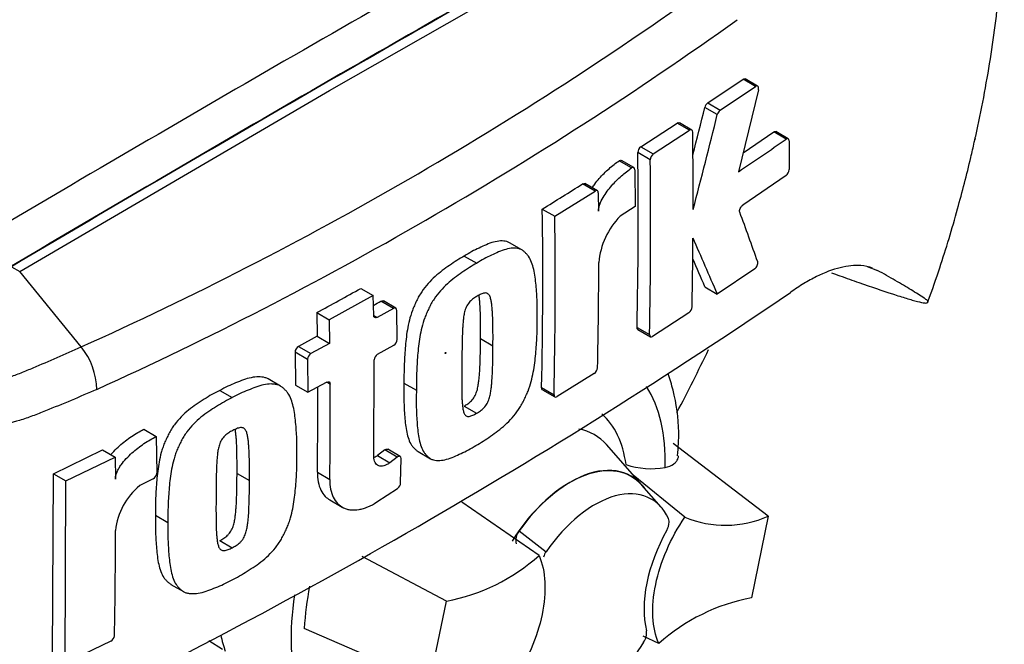
# Model space of a CAD drawing. Units: millimetres. Extents: x 0 to 594, y 0 to 420.
# Drawn here: x 428 to 435, y 352 to 356 of the extents above; entities that cross this region are included whole.
import ezdxf

# ---------------------------------------------------------------- set-up
doc = ezdxf.new("R2010")
doc.units = ezdxf.units.MM
doc.layers.add('PART4', color=7, linetype='Continuous')
doc.layers.add('TSH-1', color=7, linetype='Continuous')

# ---------------------------------------------------------------- blocks, each defined once
blk = doc.blocks.new('SE6')
at = {"layer": 'PART4', "color": 7, "linetype": 'Continuous'}
for p, q in [((429.9911, 355.4779), (432.1945, 356.7344)), ((432.6799, 355.3883), (432.931, 355.5568)), ((433.0197, 355.5056), (432.931, 355.5568)), ((433.0351, 355.508), (432.9464, 355.5592)), ((427.7877, 354.1902), (429.9911, 355.4779)), ((432.7685, 355.3371), (433.0197, 355.5056)), ((433.0404, 355.4823), (432.8985, 354.8998)), ((432.6799, 355.3883), (432.7685, 355.3371)), ((432.7482, 355.306), (432.6596, 355.3572)), ((432.5668, 355.1961), (432.4783, 355.2472)), ((432.2045, 355.077), (432.4625, 355.245)), ((432.2931, 355.0259), (432.5511, 355.1939)), ((432.5511, 355.1939), (432.4625, 355.245)), ((432.9311, 355.0338), (433.1493, 355.1828)), ((433.2381, 355.1316), (433.1493, 355.1828)), ((433.2532, 355.1341), (433.1644, 355.1854)), ((433.2594, 355.1193), (433.2585, 354.9142)), ((432.2045, 355.077), (432.2931, 355.0259)), ((432.1386, 354.9261), (432.0501, 354.9772)), ((432.1555, 354.9289), (432.067, 354.98)), ((432.2712, 354.9841), (432.1827, 355.0352)), ((432.1623, 354.9137), (432.1649, 354.6518)), ((433.237, 354.8722), (432.9289, 354.6615)), ((431.5922, 354.5832), (431.8792, 354.7617)), ((431.8792, 354.7617), (431.7907, 354.8128)), ((431.8953, 354.7637), (431.8068, 354.8148)), ((431.9022, 354.7484), (431.9037, 354.6188)), ((431.5038, 354.6343), (431.5922, 354.5832)), ((432.1649, 354.6518), (432.0581, 354.5835)), ((431.3589, 354.3432), (431.2705, 354.3943)), ((430.9493, 354.3001), (431.0377, 354.2491)), ((427.7288, 354.2242), (427.7877, 354.1902)), ((433.0145, 354.2086), (432.7484, 354.03)), ((433.8131, 354.2253), (433.8868, 354.1982)), ((428.2247, 353.6535), (427.7877, 354.1902)), ((430.2139, 354.0701), (430.3023, 354.019)), ((432.6598, 354.0812), (432.7484, 354.03)), ((430.3023, 354.019), (429.9889, 353.8471)), ((430.3049, 353.8776), (430.3023, 354.019)), ((430.4451, 353.9279), (430.3294, 353.8634)), ((430.4451, 353.9279), (430.3567, 353.979)), ((430.4622, 353.9293), (430.3738, 353.9804)), ((429.9004, 353.8982), (429.9889, 353.8471)), ((429.9004, 353.8982), (429.9034, 353.7293)), ((429.9889, 353.8471), (429.9918, 353.6783)), ((430.3049, 353.8776), (430.3294, 353.8634)), ((430.4724, 353.7066), (430.4695, 353.9138)), ((432.546, 353.8968), (432.2877, 353.729)), ((432.1775, 353.7926), (432.266, 353.7415)), ((432.1836, 353.7778), (432.2721, 353.7267)), ((429.9034, 353.7293), (429.7698, 353.6573)), ((429.9034, 353.7293), (429.9918, 353.6783)), ((431.0646, 353.7136), (431.153, 353.6625)), ((429.7698, 353.6573), (429.8582, 353.6062)), ((429.9918, 353.6783), (429.8582, 353.6062)), ((430.3327, 353.6015), (430.4487, 353.6659)), ((429.8342, 353.5656), (429.7457, 353.6167)), ((429.7457, 353.6167), (429.7483, 353.3824)), ((429.8342, 353.5656), (429.8368, 353.3314)), ((430.3063, 352.8747), (430.3088, 353.5609)), ((429.6424, 353.375), (429.554, 353.4261)), ((431.8735, 353.465), (431.6093, 353.3005)), ((429.7483, 353.3824), (429.8368, 353.3314)), ((429.8368, 353.3314), (429.9705, 353.4034)), ((429.995, 353.3892), (429.9705, 353.4034)), ((430.5203, 353.3964), (430.6087, 353.3453)), ((431.4986, 353.3644), (431.5871, 353.3134)), ((429.2111, 353.3445), (429.2997, 353.2933)), ((431.5049, 353.3496), (431.5933, 353.2985)), ((430.948, 353.233), (431.0364, 353.182)), ((428.6707, 353.0688), (428.7592, 353.0177)), ((428.7592, 353.0177), (428.7617, 352.7553)), ((432.2124, 352.6733), (431.9595, 352.959)), ((433.1108, 352.4499), (432.435, 352.9679)), ((428.0277, 352.7525), (428.3774, 352.9221)), ((428.1165, 352.7013), (428.4661, 352.8709)), ((428.3774, 352.9221), (428.4661, 352.8709)), ((428.4661, 352.8709), (428.4678, 352.7139)), ((430.3841, 352.9213), (430.3321, 352.8817)), ((430.3321, 352.8817), (430.4206, 352.8306)), ((430.4725, 352.8703), (430.3841, 352.9213)), ((430.4936, 352.8747), (430.4052, 352.9258)), ((430.4725, 352.8703), (430.4206, 352.8306)), ((430.6208, 352.9102), (430.7092, 352.8592)), ((430.4966, 352.6871), (430.5002, 352.8596)), ((428.0221, 351.4558), (428.0277, 352.7525)), ((428.0277, 352.7525), (428.1165, 352.7013)), ((429.333, 352.7541), (429.4215, 352.703)), ((429.9044, 352.763), (429.9929, 352.712)), ((432.5173, 352.4435), (432.151, 352.7427)), ((428.111, 351.4045), (428.1165, 352.7013)), ((428.7367, 352.7153), (428.6415, 352.6675)), ((432.3481, 352.5154), (432.2105, 352.6707)), ((430.3276, 352.5517), (430.4742, 352.6481)), ((429.9925, 352.566), (430.0809, 352.515)), ((431.4809, 352.17), (430.9314, 352.5501)), ((428.7536, 352.4572), (428.8422, 352.4061)), ((433.1108, 352.4499), (432.9909, 351.8703)), ((431.3388, 352.3454), (431.5311, 352.1975)), ((429.2101, 352.2772), (429.2986, 352.2261)), ((430.8215, 351.8457), (430.2233, 352.1642)), ((428.8634, 351.9656), (428.9521, 351.9144)), ((430.7016, 351.2662), (430.8215, 351.8457)), ((430.7016, 351.2662), (429.8108, 351.6527)), ((428.4355, 351.5613), (428.111, 351.4045)), ((429.2291, 351.5032), (429.1338, 351.5638)), ((432.3315, 351.5461), (432.2201, 351.5969))]:
    blk.add_line(p, q, dxfattribs=at)
for centre, radius, start, end in [((417.5515, 377.3572), 25.9959, 294.24075, 305.75925), ((417.0894, 378.094), 27.1785, 294.44278, 305.54655), ((432.7129, 355.3447), 0.0547, 127.11907, 166.74679), ((384.629, 367.2168), 49.4731, 345.7279, 346.13005), ((432.8015, 355.2935), 0.0547, 127.1004, 166.74672), ((384.5068, 367.2221), 49.6913, 345.32181, 346.1252), ((394.0549, 354.7056), 38.5216, 359.88876, 0.70705), ((420.5791, 373.3188), 22.1591, 303.7764, 304.83942), ((432.2369, 355.0334), 0.0542, 126.60569, 178.16527), ((396.2936, 354.5636), 35.8921, 358.76908, 0.75278), ((396.3042, 354.5125), 35.9701, 358.77175, 0.75115), ((432.3254, 354.9823), 0.0542, 126.59739, 178.16293), ((433.201, 354.9172), 0.0576, 308.69128, 357.03158), ((414.5041, 382.2814), 32.4554, 301.58655, 302.1832), ((397.9035, 354.1351), 33.604, 358.68579, 0.85103), ((397.8755, 354.0841), 33.7204, 358.69031, 0.84809), ((432.439, 354.2069), 0.5357, 135.3329, 174.98468), ((406.4367, 344.8558), 28.2118, 19.46885, 20.23001), ((394.2544, 354.7122), 38.322, 358.84263, 359.57366), ((400.1336, 340.0546), 35.483, 23.1951, 23.89445), ((400.2857, 340.2137), 35.2192, 23.18799, 23.53884), ((398.1362, 354.2746), 33.7693, 358.69586, 359.96466), ((412.4936, 386.0097), 36.526, 298.461, 299.02175), ((409.7001, 388.6132), 41.8407, 295.71671, 304.28329), ((411.3872, 387.8925), 38.8584, 299.13081, 299.22047), ((432.5123, 353.9421), 0.0565, 306.62639, 355.96254), ((430.4218, 353.7088), 0.0507, 302.08548, 357.52839), ((427.8495, 353.3446), 0.4859, 0.78964, 39.46426), ((429.7954, 353.6146), 0.0498, 121.06448, 177.61753), ((429.8839, 353.5636), 0.0498, 121.0718, 177.61487), ((430.3595, 353.5585), 0.0507, 121.89574, 177.28095), ((431.8413, 353.5102), 0.0555, 305.4284, 355.66491), ((396.4122, 353.2094), 33.4952, 359.23648, 0.27323), ((396.3947, 353.1583), 33.6012, 359.23888, 0.39373), ((432.275, 353.3338), 0.5457, 251.17556, 280.76745), ((428.7129, 352.758), 0.0489, 299.16448, 356.78607), ((428.9404, 352.3001), 0.4737, 129.13356, 174.06802), ((430.4436, 352.6916), 0.0532, 305.15705, 355.1389), ((432.8065, 353.1383), 0.7527, 247.39861, 293.84661), ((391.0834, 352.363), 37.3859, 358.83164, 359.97853), ((431.4256, 352.2772), 0.1103, 141.86829, 191.85417), ((430.5597, 353.2108), 1.3899, 280.85768, 311.50977), ((431.6234, 352.1289), 0.115, 143.40671, 164.20008), ((432.2465, 351.4919), 2.441, 169.14094, 176.22445), ((433.2527, 350.5053), 1.3899, 100.85768, 131.50977), ((432.1341, 351.6205), 0.1113, 323.57124, 8.00909), ((428.4119, 351.6052), 0.0499, 298.31486, 354.85755)]:
    blk.add_arc(centre, radius, start, end, dxfattribs=at)
for centre, major_axis, start_param, end_param in [((429.5482, 354.3421), (-3.4148, -5.9146), 3.09871, 4.934322), ((429.9911, 354.0864), (-3.0821, -5.3383), 2.852862, 5.009947), ((429.9911, 354.0864), (-2.75, -4.7631), 2.81853, 5.045599), ((429.667, 147.5413), (127.4612, 220.7693), 0.773176, 0.797621), ((429.9322, 147.3882), (127.4514, 220.7523), 0.773173, 0.797623), ((429.9322, 147.3882), (127.4492, 220.7485), 0.773173, 0.797623), ((428.6064, 354.8859), (3.6331, 6.2928), 4.775355, 4.844485), ((431.2875, 352.2153), (-0.7709, -1.3353), 2.319174, 2.857272), ((431.2875, 352.2153), (-0.5796, -1.0039), 2.497731, 3.032944), ((431.3748, 352.1648), (-0.4991, -0.8645), 2.945517, 3.345435), ((431.7, 351.9771), (-0.4375, -0.7578), 2.865097, 4.654675), ((431.7, 351.9771), (-0.4359, -0.755), 2.950972, 4.553061), ((431.8767, 351.875), (-0.4024, -0.697), 2.754771, 4.579811), ((432.8164, 352.1293), (-0.4167, -0.7217), 4.739617, 5.739663), ((431.0436, 352.3561), (0.9375, 1.6238), 2.167491, 2.637643), ((430.492, 352.6745), (0.9239, 1.6002), -3.703622, -3.612171), ((432.9537, 350.9091), (0.8326, 1.4421), 1.454136, 1.629498)]:
    blk.add_ellipse(centre, major_axis=major_axis, ratio=0.57735, start_param=start_param, end_param=end_param, dxfattribs=at)
blk.add_ellipse((430.816, 353.6101), major_axis=(0.00224, 0.00388), ratio=0.57735, dxfattribs=at)
for points, knots in [([(434.2457, 353.9751), (434.2775, 354.0637), (434.3506, 354.2684), (434.4545, 354.6188), (434.5303, 354.9116), (434.5687, 355.0781), (434.5787, 355.1227), (434.5806, 355.1315), (434.5815, 355.1352), (434.5818, 355.1367), (434.5817, 355.1365), (434.5811, 355.1337), (434.5802, 355.1294), (434.5792, 355.125), (434.579, 355.1241), (434.579, 355.1241), (434.579, 355.1243), (434.5791, 355.1249), (434.5793, 355.1258), (434.5798, 355.1278), (434.581, 355.1332), (434.5856, 355.1539), (434.6104, 355.2658), (434.6691, 355.5559), (434.7431, 356.0362), (434.7891, 356.6067), (434.7888, 357.1647), (434.7452, 357.6802), (434.6601, 358.1648), (434.5306, 358.6349), (434.3522, 359.0811), (434.1906, 359.3979), (434.0914, 359.544), (434.0805, 359.5598)], [0, 0, 0, 0, 0.0382853, 0.1043017, 0.1614723, 0.1777223, 0.1801564, 0.1812787, 0.1819222, 0.1825709, 0.1832627, 0.1843003, 0.186327, 0.1870763, 0.1872559, 0.1873663, 0.1874576, 0.1875581, 0.1876911, 0.1879265, 0.1884639, 0.1900988, 0.1972509, 0.2403466, 0.3279107, 0.4289444, 0.5228525, 0.6134157, 0.7021731, 0.7897573, 0.8800654, 0.968579, 0.9791856, 0.9791856, 0.9791856, 0.9791856]), ([(433.0404, 355.4823), (433.0428, 355.4923), (433.0417, 355.5013), (433.0335, 355.5105), (433.0267, 355.5104), (433.0197, 355.5056)], [0, 0, 0, 0, 0.5, 0.5, 1, 1, 1, 1]), ([(432.5735, 355.1809), (432.5734, 355.1882), (432.571, 355.1937), (432.5627, 355.1985), (432.5569, 355.1977), (432.5511, 355.1939)], [0, 0, 0, 0, 0.5, 0.5, 1, 1, 1, 1]), ([(433.1493, 355.1828), (433.1549, 355.1867), (433.1604, 355.1877), (433.1643, 355.1854), (433.1643, 355.1854), (433.1644, 355.1854)], [0, 0, 0, 0, 0.5, 0.5, 0.5004134, 0.5004134, 0.5004134, 0.5004134]), ([(433.2594, 355.1193), (433.2594, 355.1265), (433.2571, 355.1319), (433.2492, 355.1364), (433.2437, 355.1355), (433.2381, 355.1316)], [0, 0, 0, 0, 0.5, 0.5, 1, 1, 1, 1]), ([(431.8584, 354.7853), (431.8642, 354.7942), (431.8702, 354.803), (431.8869, 354.8255), (431.8977, 354.8389), (431.9312, 354.877), (431.9546, 354.9), (432.002, 354.9417), (432.026, 354.9605), (432.0501, 354.9772)], [0.3000648, 0.3000648, 0.3000648, 0.3000648, 0.375, 0.375, 0.5, 0.5, 0.75, 0.75, 1, 1, 1, 1]), ([(432.0501, 354.9772), (432.0562, 354.9814), (432.0622, 354.9825), (432.0668, 354.9801), (432.0669, 354.9801), (432.067, 354.98)], [0, 0, 0, 0, 0.5, 0.5, 0.5141925, 0.5141925, 0.5141925, 0.5141925]), ([(431.9037, 354.6188), (431.9036, 354.6263), (431.9044, 354.6341), (431.9076, 354.6505), (431.91, 354.659), (431.9187, 354.6839), (431.9268, 354.7004), (431.9446, 354.7314), (431.9545, 354.7462), (431.9753, 354.7744), (431.9862, 354.7878), (432.0197, 354.8259), (432.0431, 354.8489), (432.0905, 354.8906), (432.1145, 354.9093), (432.1386, 354.9261)], [0, 0, 0, 0, 0.0625, 0.0625, 0.125, 0.125, 0.25, 0.25, 0.375, 0.375, 0.5, 0.5, 0.75, 0.75, 1, 1, 1, 1]), ([(432.1623, 354.9137), (432.1622, 354.9211), (432.1596, 354.9268), (432.1508, 354.9314), (432.1447, 354.9303), (432.1386, 354.9261)], [0, 0, 0, 0, 0.5, 0.5, 1, 1, 1, 1]), ([(431.9022, 354.7484), (431.9021, 354.7557), (431.8995, 354.7612), (431.8911, 354.7661), (431.8852, 354.7654), (431.8792, 354.7617)], [0, 0, 0, 0, 0.5, 0.5, 1, 1, 1, 1]), ([(432.9082, 354.6112), (432.9058, 354.6178), (432.9069, 354.628), (432.915, 354.6477), (432.9219, 354.6568), (432.9289, 354.6615)], [0, 0, 0, 0, 0.5, 0.5, 1, 1, 1, 1]), ([(431.2706, 354.3942), (431.2645, 354.3977), (431.2579, 354.4004), (431.2372, 354.4065), (431.2218, 354.4078), (431.1902, 354.4064), (431.1739, 354.4035), (431.1404, 354.3945), (431.1232, 354.3882), (431.0886, 354.3734), (431.0713, 354.3652), (431.0366, 354.349), (431.0192, 354.3408), (430.9843, 354.3218), (430.9668, 354.3109), (430.9493, 354.3001)], [0.5940592, 0.5940592, 0.5940592, 0.5940592, 0.625, 0.625, 0.6875, 0.6875, 0.75, 0.75, 0.8125, 0.8125, 0.875, 0.875, 0.9375, 0.9375, 1, 1, 1, 1]), ([(431.4671, 353.8526), (431.4678, 353.8937), (431.4682, 353.9348), (431.4655, 354.0149), (431.4628, 354.0541), (431.4556, 354.1315), (431.4509, 354.1695), (431.4388, 354.2222), (431.434, 354.2391), (431.4221, 354.271), (431.4149, 354.2857), (431.4014, 354.3042), (431.3966, 354.3098), (431.3864, 354.3206), (431.3812, 354.3259), (431.3703, 354.3356), (431.3646, 354.3399), (431.3523, 354.347), (431.3457, 354.3497), (431.3316, 354.3536), (431.3242, 354.3549), (431.3091, 354.3563), (431.3014, 354.3564), (431.2778, 354.3552), (431.2614, 354.3523), (431.2276, 354.343), (431.2105, 354.3367), (431.1762, 354.322), (431.159, 354.3138), (431.1246, 354.2978), (431.1073, 354.2896), (431.0726, 354.2706), (431.0551, 354.2598), (431.0377, 354.2491)], [0, 0, 0, 0, 0.125, 0.125, 0.25, 0.25, 0.375, 0.375, 0.4375, 0.4375, 0.5, 0.5, 0.53125, 0.53125, 0.5625, 0.5625, 0.59375, 0.59375, 0.625, 0.625, 0.65625, 0.65625, 0.6875, 0.6875, 0.75, 0.75, 0.8125, 0.8125, 0.875, 0.875, 0.9375, 0.9375, 1, 1, 1, 1]), ([(430.9493, 354.3001), (430.9318, 354.2903), (430.9144, 354.2805), (430.8796, 354.2584), (430.8622, 354.2462), (430.8275, 354.2214), (430.8101, 354.2091), (430.7755, 354.1832), (430.7584, 354.1694), (430.7247, 354.139), (430.708, 354.1223), (430.676, 354.0862), (430.6608, 354.0672), (430.6398, 354.0364), (430.6331, 354.0258), (430.6206, 354.0037), (430.6149, 353.9924), (430.6042, 353.9698), (430.599, 353.9584), (430.589, 353.9356), (430.5842, 353.9242), (430.5709, 353.8894), (430.564, 353.8663), (430.5527, 353.8208), (430.5481, 353.7982), (430.5367, 353.7308), (430.5325, 353.6876), (430.5258, 353.6023), (430.5231, 353.5601), (430.5201, 353.4773), (430.5202, 353.4367), (430.5203, 353.3964)], [0, 0, 0, 0, 0.0625, 0.0625, 0.125, 0.125, 0.1875, 0.1875, 0.25, 0.25, 0.3125, 0.3125, 0.375, 0.375, 0.40625, 0.40625, 0.4375, 0.4375, 0.46875, 0.46875, 0.5, 0.5, 0.5625, 0.5625, 0.625, 0.625, 0.75, 0.75, 0.875, 0.875, 1, 1, 1, 1]), ([(431.0377, 354.2491), (431.0201, 354.2392), (431.0025, 354.2293), (430.9675, 354.207), (430.9501, 354.1948), (430.9152, 354.1699), (430.8978, 354.1576), (430.863, 354.1314), (430.8456, 354.1173), (430.8118, 354.0867), (430.7953, 354.0701), (430.7634, 354.034), (430.7482, 354.0148), (430.7274, 353.984), (430.7207, 353.9733), (430.7083, 353.9513), (430.7027, 353.9402), (430.6921, 353.9178), (430.687, 353.9065), (430.6771, 353.884), (430.6724, 353.8726), (430.6593, 353.8384), (430.6523, 353.8151), (430.6411, 353.7696), (430.6365, 353.7472), (430.6252, 353.6806), (430.6209, 353.637), (430.6142, 353.5515), (430.6115, 353.5092), (430.6085, 353.4262), (430.6086, 353.3857), (430.6087, 353.3453)], [0, 0, 0, 0, 0.0625, 0.0625, 0.125, 0.125, 0.1875, 0.1875, 0.25, 0.25, 0.3125, 0.3125, 0.375, 0.375, 0.40625, 0.40625, 0.4375, 0.4375, 0.46875, 0.46875, 0.5, 0.5, 0.5625, 0.5625, 0.625, 0.625, 0.75, 0.75, 0.875, 0.875, 1, 1, 1, 1]), ([(433.0145, 354.2086), (433.0215, 354.2133), (433.0284, 354.2224), (433.0366, 354.242), (433.0378, 354.2522), (433.0355, 354.2587)], [0, 0, 0, 0, 0.5, 0.5, 1, 1, 1, 1]), ([(433.8515, 354.2144), (433.826, 354.2239), (433.7983, 354.2297), (433.7465, 354.2335), (433.7232, 354.2331), (433.6743, 354.2282), (433.6485, 354.2236), (433.5688, 354.2039), (433.5126, 354.1828), (433.424, 354.1391), (433.3937, 354.1225), (433.3318, 354.0852), (433.3002, 354.0645), (433.2683, 354.0419)], [0.0812664, 0.0812664, 0.0812664, 0.0812664, 0.25, 0.25, 0.375, 0.375, 0.5, 0.5, 0.75, 0.75, 0.875, 0.875, 1, 1, 1, 1]), ([(433.5591, 354.1814), (433.5796, 354.1741), (433.5998, 354.1668), (433.6664, 354.143), (433.7118, 354.127), (433.8433, 354.081), (433.9236, 354.0536), (434.0294, 354.0192), (434.0622, 354.0088), (434.1069, 353.9954), (434.121, 353.9912), (434.1475, 353.9837), (434.1598, 353.9803), (434.1933, 353.9717), (434.2112, 353.9679), (434.2291, 353.9659), (434.2335, 353.9659), (434.2395, 353.967), (434.2411, 353.9682), (434.2463, 353.9715), (434.2503, 353.9735), (434.2443, 353.9814), (434.2404, 353.9847), (434.2306, 353.9923), (434.2248, 353.9964), (434.2058, 354.0095), (434.1912, 354.019), (434.16, 354.0387), (434.1434, 354.049), (434.0914, 354.0806), (434.054, 354.1027), (433.9742, 354.149), (433.9317, 354.1731), (433.8868, 354.1982)], [0.0357248, 0.0357248, 0.0357248, 0.0357248, 0.0625, 0.0625, 0.125, 0.125, 0.25, 0.25, 0.3125, 0.3125, 0.34375, 0.34375, 0.375, 0.375, 0.4375, 0.4375, 0.46875, 0.46875, 0.5, 0.5, 0.5625, 0.5625, 0.59375, 0.59375, 0.625, 0.625, 0.6875, 0.6875, 0.75, 0.75, 0.875, 0.875, 1, 1, 1, 1]), ([(428.3354, 353.3513), (428.2149, 353.299), (428.0936, 353.248), (427.9558, 353.193), (427.9405, 353.1869), (427.9098, 353.1748), (427.8944, 353.1687), (427.8483, 353.1512), (427.8176, 353.1408), (427.7254, 353.1131), (427.6641, 353.0994), (427.572, 353.0862), (427.5413, 353.0831), (427.4799, 353.0793), (427.4491, 353.0786), (427.3584, 353.0806), (427.2995, 353.0869), (427.1844, 353.1092), (427.1283, 353.1252), (427.046, 353.1562), (427.0189, 353.1678), (426.9658, 353.1931), (426.9398, 353.2068), (426.889, 353.2363), (426.8641, 353.2521), (426.8277, 353.2772), (426.8157, 353.2858), (426.7915, 353.303), (426.731, 353.3462), (426.67, 353.3905), (426.5231, 353.4991), (426.4244, 353.5746), (426.2741, 353.6921), (426.2237, 353.7319), (426.1471, 353.7927), (426.1214, 353.8131), (426.0691, 353.8542), (426.0426, 353.8749), (426.0009, 353.9053), (425.9865, 353.9152), (425.9569, 353.935), (425.9415, 353.9448), (425.9108, 353.9655), (425.8954, 353.9766), (425.866, 354.0005), (425.852, 354.0133), (425.8248, 354.0399), (425.8115, 354.0536), (425.7919, 354.0743), (425.7855, 354.0814), (425.7723, 354.0952), (425.7655, 354.1018), (425.7444, 354.1212), (425.7297, 354.1335), (425.6999, 354.1581), (425.6847, 354.1704), (425.6696, 354.1829)], [0, 0, 0, 0, 0.125, 0.125, 0.140625, 0.140625, 0.15625, 0.15625, 0.1875, 0.1875, 0.25, 0.25, 0.28125, 0.28125, 0.3125, 0.3125, 0.375, 0.375, 0.4375, 0.4375, 0.46875, 0.46875, 0.5, 0.5, 0.53125, 0.53125, 0.546875, 0.546875, 0.5625, 0.625, 0.625, 0.75, 0.75, 0.8125, 0.8125, 0.84375, 0.84375, 0.875, 0.875, 0.890625, 0.890625, 0.90625, 0.90625, 0.921875, 0.921875, 0.9375, 0.9375, 0.953125, 0.953125, 0.960938, 0.960938, 0.96875, 0.96875, 0.984375, 0.984375, 1, 1, 1, 1]), ([(431.0412, 354.0149), (431.0369, 354.0123), (431.0325, 354.0095), (431.0238, 354.0036), (431.0194, 354.0006), (431.0107, 353.9944), (431.0064, 353.991), (430.9979, 353.984), (430.9937, 353.9801), (430.9856, 353.9712), (430.9817, 353.9665), (430.9743, 353.9566), (430.9708, 353.9513), (430.9617, 353.9345), (430.9571, 353.9227), (430.9501, 353.8995), (430.9478, 353.8882), (430.944, 353.8657), (430.9426, 353.8546), (430.9403, 353.8326), (430.9395, 353.8218), (430.9379, 353.8002), (430.9372, 353.7894), (430.9354, 353.7574), (430.935, 353.7364), (430.934, 353.6947), (430.9336, 353.6739), (430.9324, 353.6119), (430.932, 353.571), (430.9316, 353.5303)], [0, 0, 0, 0, 0.03125, 0.03125, 0.0625, 0.0625, 0.09375, 0.09375, 0.125, 0.125, 0.15625, 0.15625, 0.1875, 0.1875, 0.25, 0.25, 0.3125, 0.3125, 0.375, 0.375, 0.4375, 0.4375, 0.5, 0.5, 0.625, 0.625, 0.75, 0.75, 1, 1, 1, 1]), ([(431.153, 353.6625), (431.1534, 353.7035), (431.1535, 353.7444), (431.1526, 353.8054), (431.1522, 353.8257), (431.151, 353.8661), (431.1503, 353.8862), (431.1482, 353.9158), (431.1473, 353.9256), (431.1454, 353.945), (431.1444, 353.9547), (431.1417, 353.9736), (431.1401, 353.9829), (431.1359, 354.0005), (431.1334, 354.0088), (431.1261, 354.0234), (431.1213, 354.0296), (431.112, 354.0352), (431.1084, 354.0364), (431.1009, 354.0374), (431.097, 354.0374), (431.0888, 354.0366), (431.0846, 354.0356), (431.0761, 354.0324), (431.0718, 354.0307), (431.0631, 354.0266), (431.0587, 354.0243), (431.05, 354.0199), (431.0456, 354.0175), (431.0412, 354.0149)], [0, 0, 0, 0, 0.25, 0.25, 0.375, 0.375, 0.5, 0.5, 0.5625, 0.5625, 0.625, 0.625, 0.6875, 0.6875, 0.75, 0.75, 0.8125, 0.8125, 0.84375, 0.84375, 0.875, 0.875, 0.90625, 0.90625, 0.9375, 0.9375, 0.96875, 0.96875, 1, 1, 1, 1]), ([(431.0646, 353.7136), (431.065, 353.7545), (431.0651, 353.7955), (431.0642, 353.8564), (431.0638, 353.8767), (431.0626, 353.9171), (431.0619, 353.9372), (431.0598, 353.9668), (431.0589, 353.9766), (431.057, 353.996), (431.056, 354.0057), (431.0544, 354.0173), (431.054, 354.0195), (431.0537, 354.0216)], [0, 0, 0, 0, 0.25, 0.25, 0.375, 0.375, 0.5, 0.5, 0.5625, 0.5625, 0.625, 0.625, 0.639425, 0.639425, 0.639425, 0.639425]), ([(430.4695, 353.9138), (430.4694, 353.9211), (430.4667, 353.9267), (430.4577, 353.9319), (430.4514, 353.9315), (430.4451, 353.9279)], [0, 0, 0, 0, 0.5, 0.5, 1, 1, 1, 1]), ([(430.3294, 353.8634), (430.3231, 353.8599), (430.3168, 353.8595), (430.3078, 353.8647), (430.305, 353.8703), (430.3049, 353.8776)], [0, 0, 0, 0, 0.5, 0.5, 1, 1, 1, 1]), ([(431.0314, 352.9527), (431.049, 352.9627), (431.0665, 352.9726), (431.1015, 352.9948), (431.1189, 353.0071), (431.1537, 353.032), (431.1711, 353.0444), (431.2057, 353.0706), (431.223, 353.0848), (431.2567, 353.1155), (431.2731, 353.132), (431.3051, 353.1682), (431.3204, 353.1874), (431.3414, 353.218), (431.3482, 353.2286), (431.3607, 353.2505), (431.3665, 353.2616), (431.3774, 353.2838), (431.3826, 353.295), (431.3928, 353.3174), (431.3976, 353.3286), (431.4112, 353.3626), (431.4185, 353.3857), (431.4306, 353.4307), (431.4355, 353.4529), (431.448, 353.5188), (431.4531, 353.562), (431.461, 353.6468), (431.4641, 353.6889), (431.4675, 353.7716), (431.4674, 353.8121), (431.4671, 353.8526)], [0, 0, 0, 0, 0.0625, 0.0625, 0.125, 0.125, 0.1875, 0.1875, 0.25, 0.25, 0.3125, 0.3125, 0.375, 0.375, 0.40625, 0.40625, 0.4375, 0.4375, 0.46875, 0.46875, 0.5, 0.5, 0.5625, 0.5625, 0.625, 0.625, 0.75, 0.75, 0.875, 0.875, 1, 1, 1, 1]), ([(430.948, 353.233), (430.9524, 353.2356), (430.9567, 353.2383), (430.9653, 353.2441), (430.9696, 353.247), (430.9782, 353.2531), (430.9825, 353.2564), (430.991, 353.2633), (430.9952, 353.2671), (431.0035, 353.2759), (431.0075, 353.2805), (431.0152, 353.2903), (431.0188, 353.2956), (431.0283, 353.312), (431.0333, 353.3237), (431.0409, 353.3467), (431.0436, 353.3579), (431.048, 353.3803), (431.0497, 353.3913), (431.0525, 353.413), (431.0536, 353.4236), (431.0558, 353.4449), (431.0567, 353.4556), (431.0592, 353.4872), (431.0601, 353.5079), (431.0617, 353.5493), (431.0624, 353.57), (431.064, 353.6318), (431.0644, 353.6727), (431.0646, 353.7136)], [0, 0, 0, 0, 0.03125, 0.03125, 0.0625, 0.0625, 0.09375, 0.09375, 0.125, 0.125, 0.15625, 0.15625, 0.1875, 0.1875, 0.25, 0.25, 0.3125, 0.3125, 0.375, 0.375, 0.4375, 0.4375, 0.5, 0.5, 0.625, 0.625, 0.75, 0.75, 1, 1, 1, 1]), ([(432.266, 353.7415), (432.2659, 353.7344), (432.2681, 353.729), (432.2761, 353.7244), (432.2818, 353.7252), (432.2877, 353.729)], [0, 0, 0, 0, 0.5, 0.5, 1, 1, 1, 1]), ([(426.8915, 353.5807), (426.8929, 353.5797), (426.8944, 353.5785), (426.8974, 353.5763), (426.9018, 353.573), (426.9121, 353.5654), (426.933, 353.5507), (426.9511, 353.5386), (426.9879, 353.5155), (427.0129, 353.5012), (427.0641, 353.4751), (427.0902, 353.4633), (427.143, 353.4425), (427.1697, 353.4334), (427.251, 353.4102), (427.3065, 353.4002), (427.3921, 353.3937), (427.4211, 353.393), (427.4796, 353.3945), (427.5088, 353.3967), (427.5961, 353.4076), (427.654, 353.4205), (427.7405, 353.448), (427.7693, 353.4586), (427.8268, 353.482), (427.8555, 353.4938), (427.9986, 353.5534), (428.1121, 353.6028), (428.2247, 353.6535)], [0, 0, 0, 0, 0.003906, 0.003906, 0.007812, 0.015625, 0.03125, 0.0625, 0.0625, 0.125, 0.125, 0.1875, 0.1875, 0.25, 0.25, 0.375, 0.375, 0.4375, 0.4375, 0.5, 0.5, 0.625, 0.625, 0.6875, 0.6875, 0.75, 0.75, 1, 1, 1, 1]), ([(431.0364, 353.182), (431.0409, 353.1846), (431.0454, 353.1874), (431.0543, 353.1935), (431.0588, 353.1965), (431.0721, 353.206), (431.0811, 353.2131), (431.0934, 353.2265), (431.0974, 353.2312), (431.105, 353.2412), (431.1084, 353.2464), (431.1146, 353.2574), (431.1173, 353.2632), (431.1222, 353.2746), (431.1243, 353.2804), (431.1298, 353.2976), (431.1324, 353.3089), (431.1367, 353.331), (431.1383, 353.3418), (431.1411, 353.3632), (431.1422, 353.3739), (431.1443, 353.3951), (431.1452, 353.4057), (431.1476, 353.4372), (431.1485, 353.4578), (431.1502, 353.4991), (431.1508, 353.5196), (431.1524, 353.5811), (431.1528, 353.6219), (431.153, 353.6625)], [0, 0, 0, 0, 0.03125, 0.03125, 0.0625, 0.0625, 0.125, 0.125, 0.15625, 0.15625, 0.1875, 0.1875, 0.21875, 0.21875, 0.25, 0.25, 0.3125, 0.3125, 0.375, 0.375, 0.4375, 0.4375, 0.5, 0.5, 0.625, 0.625, 0.75, 0.75, 1, 1, 1, 1]), ([(430.9316, 353.5303), (430.931, 353.4896), (430.9305, 353.449), (430.9305, 353.3886), (430.9306, 353.3686), (430.9311, 353.3287), (430.9314, 353.3088), (430.9328, 353.2796), (430.9335, 353.27), (430.9349, 353.2509), (430.9357, 353.2414), (430.9378, 353.2228), (430.9391, 353.2137), (430.9428, 353.1964), (430.9451, 353.188), (430.9502, 353.1772), (430.9522, 353.1738), (430.9568, 353.1681), (430.9594, 353.1655), (430.9654, 353.1618), (430.9687, 353.1605), (430.9761, 353.1595), (430.9801, 353.1595), (430.9881, 353.1602), (430.9923, 353.1612), (431.001, 353.1643), (431.0054, 353.1661), (431.0142, 353.1702), (431.0187, 353.1725), (431.0275, 353.1769), (431.032, 353.1793), (431.0364, 353.182)], [0, 0, 0, 0, 0.25, 0.25, 0.375, 0.375, 0.5, 0.5, 0.5625, 0.5625, 0.625, 0.625, 0.6875, 0.6875, 0.75, 0.75, 0.78125, 0.78125, 0.8125, 0.8125, 0.84375, 0.84375, 0.875, 0.875, 0.90625, 0.90625, 0.9375, 0.9375, 0.96875, 0.96875, 1, 1, 1, 1]), ([(429.5542, 353.426), (429.5478, 353.4297), (429.5409, 353.4326), (429.519, 353.4395), (429.5027, 353.4414), (429.4688, 353.4413), (429.4513, 353.4391), (429.4156, 353.4314), (429.3973, 353.4259), (429.3602, 353.4124), (429.3417, 353.4049), (429.3045, 353.39), (429.286, 353.3825), (429.2486, 353.3648), (429.2299, 353.3546), (429.2111, 353.3445)], [0.5949629, 0.5949629, 0.5949629, 0.5949629, 0.625, 0.625, 0.6875, 0.6875, 0.75, 0.75, 0.8125, 0.8125, 0.875, 0.875, 0.9375, 0.9375, 1, 1, 1, 1]), ([(432.4661, 352.8797), (432.4709, 352.942), (432.4815, 353.0953), (432.451, 353.2929), (432.4118, 353.4247), (432.3986, 353.4623)], [0, 0, 0, 0, 0.1157406, 0.334881, 0.4261112, 0.4261112, 0.4261112, 0.4261112]), ([(429.7581, 352.8801), (429.7588, 352.9208), (429.7592, 352.9615), (429.7565, 353.0407), (429.7537, 353.0794), (429.7462, 353.156), (429.7414, 353.1936), (429.7289, 353.2469), (429.7239, 353.2642), (429.7116, 353.2969), (429.7043, 353.312), (429.6903, 353.3315), (429.6851, 353.3375), (429.6744, 353.3489), (429.6688, 353.3544), (429.6573, 353.3648), (429.6513, 353.3696), (429.6384, 353.3776), (429.6313, 353.3807), (429.6165, 353.3857), (429.6085, 353.3874), (429.5923, 353.3897), (429.584, 353.3903), (429.5585, 353.3903), (429.5406, 353.3882), (429.5042, 353.3804), (429.4858, 353.3748), (429.4489, 353.3614), (429.4304, 353.3538), (429.3933, 353.339), (429.3747, 353.3314), (429.3373, 353.3137), (429.3185, 353.3035), (429.2997, 353.2933)], [0, 0, 0, 0, 0.125, 0.125, 0.25, 0.25, 0.375, 0.375, 0.4375, 0.4375, 0.5, 0.5, 0.53125, 0.53125, 0.5625, 0.5625, 0.59375, 0.59375, 0.625, 0.625, 0.65625, 0.65625, 0.6875, 0.6875, 0.75, 0.75, 0.8125, 0.8125, 0.875, 0.875, 0.9375, 0.9375, 1, 1, 1, 1]), ([(429.9705, 353.4034), (429.9769, 353.4068), (429.9832, 353.4073), (429.9923, 353.4021), (429.995, 353.3964), (429.995, 353.3892)], [0, 0, 0, 0, 0.5, 0.5, 1, 1, 1, 1]), ([(430.5203, 353.3964), (430.5194, 353.3553), (430.5186, 353.3143), (430.5204, 353.2348), (430.5226, 353.1958), (430.5285, 353.1192), (430.5326, 353.0816), (430.5435, 353.0295), (430.548, 353.0129), (430.5592, 352.9814), (430.5661, 352.9669), (430.5792, 352.9487), (430.5839, 352.9431), (430.5939, 352.9324), (430.5989, 352.9273), (430.6094, 352.9179), (430.6148, 352.9137), (430.6207, 352.9103)], [0, 0, 0, 0, 0.125, 0.125, 0.25, 0.25, 0.375, 0.375, 0.4375, 0.4375, 0.5, 0.5, 0.53125, 0.53125, 0.5625, 0.5625, 0.5925746, 0.5925746, 0.5925746, 0.5925746]), ([(429.2111, 353.3445), (429.1924, 353.3352), (429.1736, 353.326), (429.1362, 353.305), (429.1176, 353.2934), (429.0804, 353.2698), (429.0618, 353.2581), (429.0246, 353.2332), (429.0063, 353.2198), (428.9705, 353.1904), (428.9529, 353.1745), (428.9189, 353.1394), (428.9028, 353.1208), (428.8805, 353.0908), (428.8734, 353.0803), (428.8602, 353.0588), (428.8543, 353.0479), (428.8429, 353.0259), (428.8375, 353.0148), (428.8269, 352.9926), (428.8218, 352.9814), (428.8124, 352.9589), (428.8082, 352.9474), (428.8006, 352.9247), (428.7973, 352.9135), (428.7882, 352.8798), (428.7833, 352.8576), (428.771, 352.7916), (428.7662, 352.7483), (428.7589, 352.6632), (428.756, 352.6211), (428.753, 352.5383), (428.7532, 352.4977), (428.7536, 352.4572)], [0, 0, 0, 0, 0.0625, 0.0625, 0.125, 0.125, 0.1875, 0.1875, 0.25, 0.25, 0.3125, 0.3125, 0.375, 0.375, 0.40625, 0.40625, 0.4375, 0.4375, 0.46875, 0.46875, 0.5, 0.5, 0.53125, 0.53125, 0.5625, 0.5625, 0.625, 0.625, 0.75, 0.75, 0.875, 0.875, 1, 1, 1, 1]), ([(429.2997, 353.2933), (429.2809, 353.2841), (429.2621, 353.2748), (429.2248, 353.2539), (429.2062, 353.2422), (429.169, 353.2186), (429.1504, 353.207), (429.1132, 353.1821), (429.0948, 353.1686), (429.0589, 353.1392), (429.0413, 353.1232), (429.0073, 353.0881), (428.9912, 353.0695), (428.9689, 353.0394), (428.9618, 353.0289), (428.9487, 353.0074), (428.9427, 352.9965), (428.9314, 352.9745), (428.9259, 352.9634), (428.9153, 352.9412), (428.9103, 352.9301), (428.9009, 352.9075), (428.8967, 352.896), (428.8891, 352.8733), (428.8858, 352.8621), (428.8767, 352.8285), (428.8718, 352.8063), (428.8596, 352.7403), (428.8548, 352.697), (428.8474, 352.612), (428.8446, 352.5699), (428.8416, 352.4871), (428.8418, 352.4465), (428.8422, 352.4061)], [0, 0, 0, 0, 0.0625, 0.0625, 0.125, 0.125, 0.1875, 0.1875, 0.25, 0.25, 0.3125, 0.3125, 0.375, 0.375, 0.40625, 0.40625, 0.4375, 0.4375, 0.46875, 0.46875, 0.5, 0.5, 0.53125, 0.53125, 0.5625, 0.5625, 0.625, 0.625, 0.75, 0.75, 0.875, 0.875, 1, 1, 1, 1]), ([(430.6087, 353.3453), (430.6078, 353.3043), (430.607, 353.2634), (430.6088, 353.1839), (430.611, 353.145), (430.6169, 353.0683), (430.6209, 353.0308), (430.6319, 352.9787), (430.6364, 352.962), (430.6476, 352.9305), (430.6544, 352.916), (430.6675, 352.8978), (430.6722, 352.8922), (430.6821, 352.8815), (430.6872, 352.8764), (430.6979, 352.8668), (430.7035, 352.8625), (430.7156, 352.8555), (430.7222, 352.8529), (430.7361, 352.849), (430.7435, 352.8477), (430.7586, 352.8463), (430.7663, 352.8462), (430.79, 352.8474), (430.8064, 352.8502), (430.8404, 352.8594), (430.8576, 352.8656), (430.8922, 352.8802), (430.9095, 352.8883), (430.9442, 352.9043), (430.9615, 352.9124), (430.9963, 352.9313), (431.0139, 352.942), (431.0314, 352.9527)], [0, 0, 0, 0, 0.125, 0.125, 0.25, 0.25, 0.375, 0.375, 0.4375, 0.4375, 0.5, 0.5, 0.53125, 0.53125, 0.5625, 0.5625, 0.59375, 0.59375, 0.625, 0.625, 0.65625, 0.65625, 0.6875, 0.6875, 0.75, 0.75, 0.8125, 0.8125, 0.875, 0.875, 0.9375, 0.9375, 1, 1, 1, 1]), ([(431.5871, 353.3134), (431.5869, 353.3063), (431.5892, 353.3008), (431.5974, 353.2961), (431.6033, 353.2968), (431.6093, 353.3005)], [0, 0, 0, 0, 0.5, 0.5, 1, 1, 1, 1]), ([(429.4215, 352.703), (429.4218, 352.744), (429.4219, 352.785), (429.4209, 352.846), (429.4204, 352.8662), (429.4192, 352.9066), (429.4184, 352.9268), (429.4162, 352.9564), (429.4153, 352.9662), (429.4133, 352.9856), (429.4123, 352.9953), (429.4095, 353.0143), (429.4078, 353.0236), (429.4034, 353.0414), (429.4006, 353.0499), (429.3949, 353.061), (429.3927, 353.0644), (429.3876, 353.0704), (429.3847, 353.073), (429.3782, 353.0771), (429.3746, 353.0784), (429.3666, 353.0798), (429.3623, 353.08), (429.3537, 353.0796), (429.3492, 353.0788), (429.3399, 353.076), (429.3352, 353.0744), (429.3258, 353.0707), (429.3211, 353.0686), (429.3116, 353.0645), (429.3069, 353.0622), (429.3022, 353.0598)], [0, 0, 0, 0, 0.25, 0.25, 0.375, 0.375, 0.5, 0.5, 0.5625, 0.5625, 0.625, 0.625, 0.6875, 0.6875, 0.75, 0.75, 0.78125, 0.78125, 0.8125, 0.8125, 0.84375, 0.84375, 0.875, 0.875, 0.90625, 0.90625, 0.9375, 0.9375, 0.96875, 0.96875, 1, 1, 1, 1]), ([(428.4365, 352.8879), (428.4432, 352.8961), (428.4501, 352.9039), (428.4701, 352.9255), (428.4836, 352.9387), (428.525, 352.9758), (428.5538, 352.9978), (428.6119, 353.0368), (428.6412, 353.054), (428.6707, 353.0688)], [0.3071358, 0.3071358, 0.3071358, 0.3071358, 0.375, 0.375, 0.5, 0.5, 0.75, 0.75, 1, 1, 1, 1]), ([(428.4678, 352.7139), (428.4677, 352.722), (428.4688, 352.7304), (428.4731, 352.7479), (428.4762, 352.7569), (428.4837, 352.7743), (428.4883, 352.783), (428.4981, 352.7997), (428.5034, 352.8078), (428.5203, 352.8314), (428.5328, 352.8464), (428.5587, 352.8743), (428.5723, 352.8875), (428.6137, 352.9247), (428.6424, 352.9466), (428.7005, 352.9857), (428.7298, 353.0028), (428.7592, 353.0177)], [0, 0, 0, 0, 0.0625, 0.0625, 0.125, 0.125, 0.1875, 0.1875, 0.25, 0.25, 0.375, 0.375, 0.5, 0.5, 0.75, 0.75, 1, 1, 1, 1]), ([(429.3022, 353.0598), (429.2974, 353.0573), (429.2926, 353.0546), (429.2831, 353.0489), (429.2784, 353.0461), (429.2642, 353.0371), (429.2546, 353.0303), (429.2417, 353.0174), (429.2374, 353.0128), (429.2295, 353.0031), (429.2259, 352.9979), (429.2195, 352.987), (429.2166, 352.9813), (429.2116, 352.97), (429.2095, 352.9643), (429.2039, 352.9471), (429.2013, 352.9357), (429.1971, 352.9136), (429.1956, 352.9027), (429.1931, 352.8811), (429.1921, 352.8704), (429.1903, 352.8491), (429.1894, 352.8384), (429.1874, 352.8067), (429.1867, 352.7859), (429.1856, 352.7443), (429.1851, 352.7237), (429.1841, 352.6618), (429.1839, 352.6209), (429.1839, 352.5802)], [0, 0, 0, 0, 0.03125, 0.03125, 0.0625, 0.0625, 0.125, 0.125, 0.15625, 0.15625, 0.1875, 0.1875, 0.21875, 0.21875, 0.25, 0.25, 0.3125, 0.3125, 0.375, 0.375, 0.4375, 0.4375, 0.5, 0.5, 0.625, 0.625, 0.75, 0.75, 1, 1, 1, 1]), ([(429.333, 352.7541), (429.3333, 352.7951), (429.3333, 352.8361), (429.3324, 352.8971), (429.3319, 352.9174), (429.3307, 352.9579), (429.3299, 352.9781), (429.3277, 353.0077), (429.3268, 353.0175), (429.3248, 353.0369), (429.3237, 353.0466), (429.3218, 353.06), (429.3212, 353.0638), (429.3205, 353.0675)], [0, 0, 0, 0, 0.25, 0.25, 0.375, 0.375, 0.5, 0.5, 0.5625, 0.5625, 0.625, 0.625, 0.6501879, 0.6501879, 0.6501879, 0.6501879]), ([(429.2942, 351.9965), (429.3129, 352.0058), (429.3317, 352.0151), (429.369, 352.036), (429.3875, 352.0477), (429.4246, 352.0714), (429.4432, 352.0831), (429.4802, 352.1081), (429.4986, 352.1216), (429.5345, 352.151), (429.5521, 352.167), (429.5862, 352.202), (429.6023, 352.2206), (429.6248, 352.2505), (429.632, 352.261), (429.6454, 352.2823), (429.6514, 352.2932), (429.663, 352.315), (429.6686, 352.326), (429.6794, 352.348), (429.6846, 352.3591), (429.6943, 352.3815), (429.6987, 352.3929), (429.7065, 352.4154), (429.71, 352.4266), (429.7196, 352.4599), (429.7248, 352.4819), (429.738, 352.5473), (429.7434, 352.5903), (429.7517, 352.6748), (429.755, 352.7166), (429.7585, 352.7992), (429.7584, 352.8396), (429.7581, 352.8801)], [0, 0, 0, 0, 0.0625, 0.0625, 0.125, 0.125, 0.1875, 0.1875, 0.25, 0.25, 0.3125, 0.3125, 0.375, 0.375, 0.40625, 0.40625, 0.4375, 0.4375, 0.46875, 0.46875, 0.5, 0.5, 0.53125, 0.53125, 0.5625, 0.5625, 0.625, 0.625, 0.75, 0.75, 0.875, 0.875, 1, 1, 1, 1]), ([(430.4206, 352.8306), (430.4134, 352.8252), (430.4063, 352.8206), (430.392, 352.8133), (430.3848, 352.8104), (430.3642, 352.805), (430.3512, 352.8053), (430.335, 352.8115), (430.33, 352.8146), (430.3215, 352.8225), (430.3179, 352.8273), (430.309, 352.8442), (430.3061, 352.8584), (430.3063, 352.8747)], [0, 0, 0, 0, 0.125, 0.125, 0.25, 0.25, 0.5, 0.5, 0.625, 0.625, 0.75, 0.75, 1, 1, 1, 1]), ([(430.3321, 352.8817), (430.325, 352.8762), (430.3179, 352.8717), (430.3106, 352.8679), (430.3104, 352.8678), (430.3103, 352.8678)], [0, 0, 0, 0, 0.125, 0.125, 0.1275465, 0.1275465, 0.1275465, 0.1275465]), ([(430.3841, 352.9213), (430.3911, 352.9266), (430.3984, 352.9285), (430.4042, 352.9263), (430.4047, 352.9261), (430.4052, 352.9258)], [0, 0, 0, 0, 0.5, 0.5, 0.5526772, 0.5526772, 0.5526772, 0.5526772]), ([(430.5002, 352.8596), (430.5004, 352.8676), (430.4973, 352.8734), (430.4868, 352.8775), (430.4795, 352.8756), (430.4725, 352.8703)], [0, 0, 0, 0, 0.5, 0.5, 1, 1, 1, 1]), ([(432.377, 352.7977), (432.4009, 352.8017), (432.4209, 352.8092), (432.4446, 352.8256), (432.4512, 352.8318), (432.4619, 352.8454), (432.466, 352.8528), (432.4707, 352.8666), (432.472, 352.8727), (432.4725, 352.8789)], [0, 0, 0, 0, 0.25, 0.25, 0.375, 0.375, 0.5, 0.5, 0.5905437, 0.5905437, 0.5905437, 0.5905437]), ([(429.2101, 352.2772), (429.2149, 352.2796), (429.2196, 352.2823), (429.2291, 352.288), (429.2339, 352.2908), (429.2481, 352.2998), (429.2577, 352.3066), (429.2707, 352.3195), (429.275, 352.3241), (429.2831, 352.3337), (429.2867, 352.3388), (429.2933, 352.3496), (429.2962, 352.3553), (429.3014, 352.3665), (429.3036, 352.3722), (429.3094, 352.3892), (429.3122, 352.4005), (429.3167, 352.4224), (429.3184, 352.4332), (429.3213, 352.4546), (429.3224, 352.4652), (429.3246, 352.4864), (429.3256, 352.4969), (429.328, 352.5284), (429.3289, 352.5491), (429.3305, 352.5904), (429.3311, 352.611), (429.3326, 352.6726), (429.3329, 352.7134), (429.333, 352.7541)], [0, 0, 0, 0, 0.03125, 0.03125, 0.0625, 0.0625, 0.125, 0.125, 0.15625, 0.15625, 0.1875, 0.1875, 0.21875, 0.21875, 0.25, 0.25, 0.3125, 0.3125, 0.375, 0.375, 0.4375, 0.4375, 0.5, 0.5, 0.625, 0.625, 0.75, 0.75, 1, 1, 1, 1]), ([(429.9044, 352.763), (429.9041, 352.7386), (429.906, 352.7157), (429.9143, 352.6732), (429.9207, 352.6535), (429.9375, 352.619), (429.9479, 352.6039), (429.97, 352.5812), (429.9807, 352.5728), (429.9924, 352.5661)], [0, 0, 0, 0, 0.125, 0.125, 0.25, 0.25, 0.375, 0.375, 0.4725439, 0.4725439, 0.4725439, 0.4725439]), ([(429.2986, 352.2261), (429.3034, 352.2285), (429.3082, 352.2312), (429.3177, 352.2369), (429.3224, 352.2397), (429.3366, 352.2487), (429.3462, 352.2555), (429.3593, 352.2684), (429.3636, 352.273), (429.3716, 352.2826), (429.3752, 352.2877), (429.3818, 352.2985), (429.3848, 352.3042), (429.3899, 352.3154), (429.3921, 352.3211), (429.398, 352.3381), (429.4007, 352.3494), (429.4052, 352.3713), (429.407, 352.3821), (429.4098, 352.4035), (429.4109, 352.4141), (429.4131, 352.4353), (429.4141, 352.4458), (429.4165, 352.4773), (429.4174, 352.498), (429.419, 352.5393), (429.4197, 352.5599), (429.4211, 352.6215), (429.4214, 352.6623), (429.4215, 352.703)], [0, 0, 0, 0, 0.03125, 0.03125, 0.0625, 0.0625, 0.125, 0.125, 0.15625, 0.15625, 0.1875, 0.1875, 0.21875, 0.21875, 0.25, 0.25, 0.3125, 0.3125, 0.375, 0.375, 0.4375, 0.4375, 0.5, 0.5, 0.625, 0.625, 0.75, 0.75, 1, 1, 1, 1]), ([(429.9929, 352.712), (429.9925, 352.6875), (429.9945, 352.6647), (430.0027, 352.6222), (430.0092, 352.6025), (430.0259, 352.568), (430.0363, 352.5529), (430.0611, 352.5273), (430.0752, 352.5172), (430.0987, 352.506), (430.1069, 352.5029), (430.1241, 352.4981), (430.1331, 352.4964), (430.1607, 352.4935), (430.1801, 352.4943), (430.2106, 352.4997), (430.221, 352.5022), (430.2421, 352.5086), (430.2526, 352.5124), (430.2845, 352.5259), (430.3059, 352.5374), (430.3276, 352.5517)], [0, 0, 0, 0, 0.125, 0.125, 0.25, 0.25, 0.375, 0.375, 0.5, 0.5, 0.5625, 0.5625, 0.625, 0.625, 0.75, 0.75, 0.8125, 0.8125, 0.875, 0.875, 1, 1, 1, 1]), ([(429.1839, 352.5802), (429.1836, 352.5392), (429.1834, 352.4983), (429.1839, 352.4376), (429.1842, 352.4174), (429.1851, 352.3772), (429.1855, 352.3572), (429.1873, 352.3278), (429.1881, 352.3181), (429.1898, 352.2989), (429.1907, 352.2893), (429.1931, 352.2705), (429.1946, 352.2613), (429.1987, 352.2437), (429.2013, 352.2353), (429.2067, 352.2244), (429.2088, 352.221), (429.2138, 352.2151), (429.2166, 352.2125), (429.223, 352.2086), (429.2266, 352.2072), (429.2344, 352.2059), (429.2387, 352.2058), (429.2472, 352.2062), (429.2517, 352.207), (429.261, 352.2098), (429.2657, 352.2114), (429.275, 352.2152), (429.2798, 352.2173), (429.2892, 352.2214), (429.2939, 352.2236), (429.2986, 352.2261)], [0, 0, 0, 0, 0.25, 0.25, 0.375, 0.375, 0.5, 0.5, 0.5625, 0.5625, 0.625, 0.625, 0.6875, 0.6875, 0.75, 0.75, 0.78125, 0.78125, 0.8125, 0.8125, 0.84375, 0.84375, 0.875, 0.875, 0.90625, 0.90625, 0.9375, 0.9375, 0.96875, 0.96875, 1, 1, 1, 1]), ([(428.7536, 352.4572), (428.7529, 352.4164), (428.7523, 352.3757), (428.7547, 352.2966), (428.7572, 352.2579), (428.7639, 352.1816), (428.7682, 352.1442), (428.7799, 352.0911), (428.7846, 352.0741), (428.7962, 352.0423), (428.8032, 352.0275), (428.8168, 352.0084), (428.8218, 352.0024), (428.8324, 351.9911), (428.8378, 351.9857), (428.849, 351.9755), (428.8549, 351.9708), (428.8621, 351.9664), (428.8627, 351.966), (428.8634, 351.9656)], [0, 0, 0, 0, 0.125, 0.125, 0.25, 0.25, 0.375, 0.375, 0.4375, 0.4375, 0.5, 0.5, 0.53125, 0.53125, 0.5625, 0.5625, 0.59375, 0.59375, 0.5970889, 0.5970889, 0.5970889, 0.5970889]), ([(428.8422, 352.4061), (428.8415, 352.3653), (428.8409, 352.3247), (428.8433, 352.2458), (428.8457, 352.2072), (428.8524, 352.1312), (428.8566, 352.0939), (428.8682, 352.0411), (428.8729, 352.0239), (428.8846, 351.9916), (428.8916, 351.9767), (428.9052, 351.9575), (428.9102, 351.9515), (428.9207, 351.9403), (428.9261, 351.9348), (428.9374, 351.9246), (428.9432, 351.9199), (428.956, 351.912), (428.9629, 351.9089), (428.9776, 351.9041), (428.9855, 351.9023), (429.0016, 351.9001), (429.0099, 351.8996), (429.0353, 351.8996), (429.0531, 351.9018), (429.0895, 351.9096), (429.1079, 351.9151), (429.1449, 351.9285), (429.1635, 351.936), (429.2006, 351.9508), (429.2192, 351.9584), (429.2566, 351.9761), (429.2754, 351.9863), (429.2942, 351.9965)], [0, 0, 0, 0, 0.125, 0.125, 0.25, 0.25, 0.375, 0.375, 0.4375, 0.4375, 0.5, 0.5, 0.53125, 0.53125, 0.5625, 0.5625, 0.59375, 0.59375, 0.625, 0.625, 0.65625, 0.65625, 0.6875, 0.6875, 0.75, 0.75, 0.8125, 0.8125, 0.875, 0.875, 0.9375, 0.9375, 1, 1, 1, 1]), ([(432.3315, 351.5461), (432.308, 351.6005), (432.294, 351.6648), (432.2867, 351.8068), (432.2934, 351.8844), (432.3266, 352.0448), (432.3531, 352.1277), (432.4234, 352.2901), (432.4672, 352.3697), (432.5173, 352.4435)], [0, 0, 0, 0, 0.25, 0.25, 0.5, 0.5, 0.75, 0.75, 1, 1, 1, 1]), ([(432.3886, 352.3501), (432.3926, 352.3574), (432.396, 352.3649), (432.4014, 352.38), (432.4034, 352.3876), (432.4069, 352.4095), (432.4058, 352.4229), (432.4012, 352.4329)], [0, 0, 0, 0, 0.25, 0.25, 0.5, 0.5, 1, 1, 1, 1]), ([(431.4809, 352.17), (431.5044, 352.1156), (431.5184, 352.0513), (431.5257, 351.9093), (431.519, 351.8317), (431.4858, 351.6712), (431.4593, 351.5884), (431.389, 351.426), (431.3452, 351.3464), (431.2951, 351.2726)], [0, 0, 0, 0, 0.25, 0.25, 0.5, 0.5, 0.75, 0.75, 1, 1, 1, 1])]:
    blk.add_open_spline(points, degree=3, knots=knots, dxfattribs=at)
for points in [[(432.931, 355.5568), (432.9367, 355.5607), (432.9423, 355.5615), (432.9464, 355.5592)], [(432.4625, 355.245), (432.4684, 355.2488), (432.4741, 355.2496), (432.4782, 355.2472)], [(431.7907, 354.8128), (431.7967, 354.8165), (431.8026, 354.8172), (431.8068, 354.8148)], [(430.3567, 353.979), (430.363, 353.9825), (430.3693, 353.983), (430.3738, 353.9804)], [(432.1836, 353.7778), (432.1796, 353.7801), (432.1773, 353.7855), (432.1775, 353.7926)], [(431.5049, 353.3495), (431.5008, 353.3519), (431.4985, 353.3573), (431.4986, 353.3644)]]:
    blk.add_open_spline(points, degree=3, dxfattribs=at)

msp = doc.modelspace()

# ---------------------------------------------------------------- block references
at = {"layer": 'TSH-1'}
msp.add_blockref('SE6', (0, 0), dxfattribs=at)

doc.saveas('drawing.dxf')
